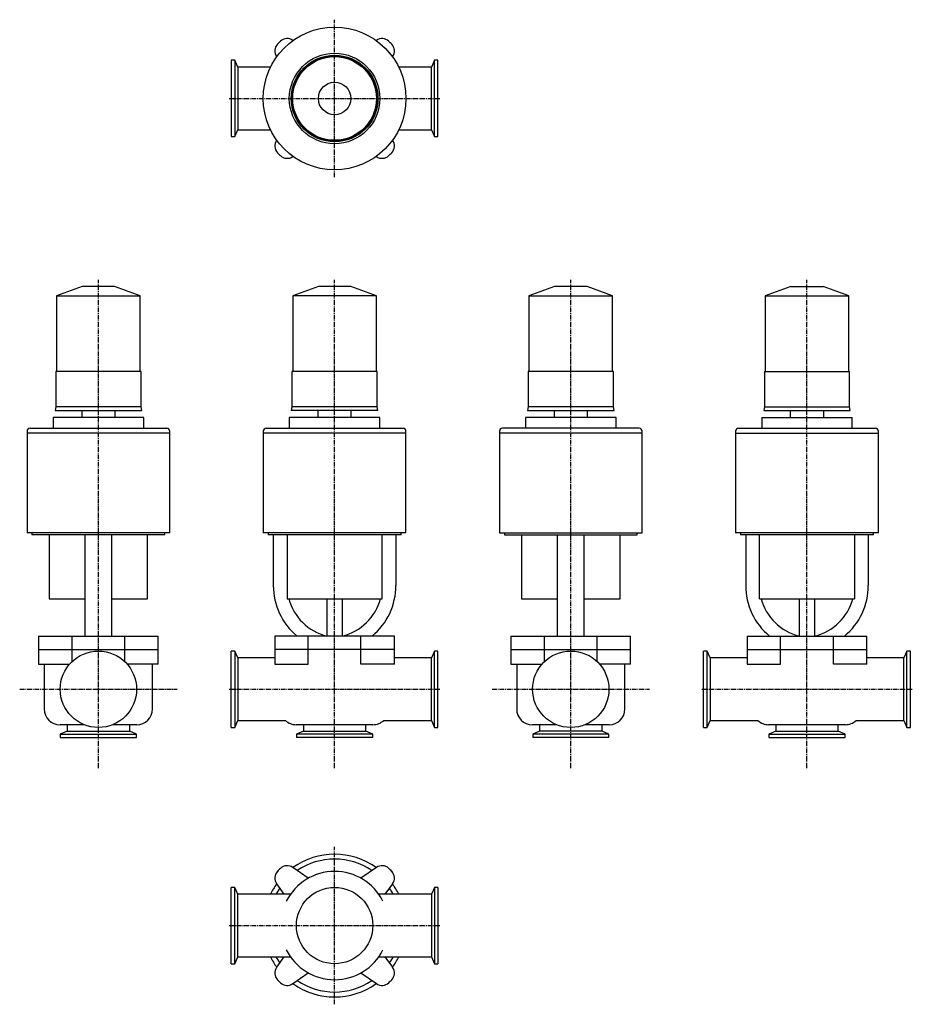
# Model space of a CAD drawing. Units: millimetres. Extents: x 18 to 925, y 22 to 1022.
import ezdxf

# ---------------------------------------------------------------- set-up
doc = ezdxf.new("R2010")
doc.units = ezdxf.units.MM
doc.header["$LTSCALE"] = 0.261264
doc.linetypes.add('CENTER2', pattern=[28.575, 19.05, -3.175, 3.175, -3.175])
doc.layers.add('中心線', color=3, linetype='CENTER2')
doc.layers.add('実線', color=7, linetype='Continuous')

msp = doc.modelspace()

# ---------------------------------------------------------------- linework, layer by layer
at = {"layer": '中心線'}
for p, q in [((338.4, 861.8), (338.4, 1021.8)), ((231.4, 941.8), (445.4, 941.8)), ((98.4, 261.8), (98.4, 757.5)), ((338.4, 261.8), (338.4, 757.5)), ((578.4, 261.8), (578.4, 757.5)), ((818.4, 261.8), (818.4, 757.5)), ((18.4, 341.8), (178.4, 341.8)), ((231.4, 341.8), (445.4, 341.8)), ((498.4, 341.8), (658.4, 341.8)), ((711.4, 341.8), (925.4, 341.8)), ((338.4, 21.8), (338.4, 181.8)), ((231.4, 101.8), (445.4, 101.8))]:
    msp.add_line(p, q, dxfattribs=at)
at = {"layer": '実線'}
for p, q in [((296, 1000.8), (296.1, 1000.7)), ((380.7, 1000.7), (380.9, 1000.8)), ((236.9, 980.6), (233.4, 980.6)), ((233.4, 980.6), (233.4, 903.1)), ((240, 973.6), (236.9, 980.6)), ((236.9, 980.6), (236.9, 903.1)), ((279.5, 984.1), (279.4, 984.3)), ((397.4, 984.3), (397.3, 984.1)), ((439.9, 980.6), (436.8, 973.6)), ((443.4, 980.6), (439.9, 980.6)), ((439.9, 903.1), (439.9, 980.6)), ((443.4, 903.1), (443.4, 980.6)), ((273.2, 973.6), (240, 973.6)), ((240, 973.6), (240, 910.1)), ((436.8, 973.6), (403.6, 973.6)), ((436.8, 910.1), (436.8, 973.6)), ((236.9, 903.1), (240, 910.1)), ((240, 910.1), (273.2, 910.1)), ((403.6, 910.1), (436.8, 910.1)), ((436.8, 910.1), (439.9, 903.1)), ((233.4, 903.1), (236.9, 903.1)), ((439.9, 903.1), (443.4, 903.1)), ((279.4, 899.4), (279.5, 899.5)), ((397.3, 899.5), (397.4, 899.4)), ((296.1, 882.9), (296, 882.9)), ((380.9, 882.9), (380.7, 882.9)), ((81.9, 750.7), (55.9, 741.5)), ((114.9, 750.7), (81.9, 750.7)), ((140.9, 741.5), (114.9, 750.7)), ((321.9, 750.7), (295.9, 741.5)), ((354.9, 750.7), (321.9, 750.7)), ((380.9, 741.5), (354.9, 750.7)), ((561.9, 750.7), (535.9, 741.5)), ((594.9, 750.7), (561.9, 750.7)), ((620.9, 741.5), (594.9, 750.7)), ((801.9, 750.7), (775.9, 741.5)), ((801.9, 750.7), (834.9, 750.7)), ((860.9, 741.5), (834.9, 750.7)), ((55.9, 741.5), (140.9, 741.5)), ((55.9, 741.5), (55.9, 664.5)), ((140.9, 664.5), (140.9, 741.5)), ((380.9, 741.5), (295.9, 741.5)), ((295.9, 741.5), (295.9, 664.5)), ((380.9, 664.5), (380.9, 741.5)), ((535.9, 741.5), (620.9, 741.5)), ((535.9, 741.5), (535.9, 664.5)), ((620.9, 664.5), (620.9, 741.5)), ((775.9, 741.5), (860.9, 741.5)), ((775.9, 741.5), (775.9, 664.5)), ((860.9, 664.5), (860.9, 741.5)), ((55.1, 664.5), (55.1, 628.5)), ((141.7, 664.5), (55.1, 664.5)), ((141.7, 628.5), (141.7, 664.5)), ((295.1, 664.5), (295.1, 628.5)), ((381.7, 664.5), (295.1, 664.5)), ((381.7, 628.5), (381.7, 664.5)), ((621.7, 664.5), (535.1, 664.5)), ((535.1, 664.5), (535.1, 628.5)), ((621.7, 628.5), (621.7, 664.5)), ((775.1, 664.5), (861.7, 664.5)), ((775.1, 664.5), (775.1, 628.5)), ((861.7, 628.5), (861.7, 664.5)), ((55.1, 628.5), (54.4, 624.8)), ((54.4, 624.8), (142.4, 624.8)), ((141.7, 628.5), (55.1, 628.5)), ((81.4, 624.8), (81.4, 617.8)), ((115.4, 617.8), (115.4, 624.8)), ((142.4, 624.8), (141.7, 628.5)), ((295.1, 628.5), (294.4, 624.8)), ((382.4, 624.8), (294.4, 624.8)), ((381.7, 628.5), (295.1, 628.5)), ((321.4, 624.8), (321.4, 617.8)), ((355.4, 617.8), (355.4, 624.8)), ((382.4, 624.8), (381.7, 628.5)), ((535.1, 628.5), (534.4, 624.8)), ((534.4, 624.8), (622.4, 624.8)), ((621.7, 628.5), (535.1, 628.5)), ((561.4, 624.8), (561.4, 617.8)), ((595.4, 617.8), (595.4, 624.8)), ((622.4, 624.8), (621.7, 628.5)), ((775.1, 628.5), (774.4, 624.8)), ((774.4, 624.8), (862.4, 624.8)), ((775.1, 628.5), (861.7, 628.5)), ((801.4, 624.8), (801.4, 617.8)), ((835.4, 617.8), (835.4, 624.8)), ((862.4, 624.8), (861.7, 628.5)), ((52.4, 617.8), (52.4, 606.8)), ((144.4, 617.8), (52.4, 617.8)), ((144.4, 606.8), (144.4, 617.8)), ((292.4, 617.8), (292.4, 606.8)), ((384.4, 617.8), (292.4, 617.8)), ((384.4, 606.8), (384.4, 617.8)), ((624.4, 617.8), (532.4, 617.8)), ((532.4, 617.8), (532.4, 606.8)), ((624.4, 606.8), (624.4, 617.8)), ((772.4, 617.8), (864.4, 617.8)), ((772.4, 617.8), (772.4, 606.8)), ((864.4, 606.8), (864.4, 617.8)), ((25.9, 603.8), (25.9, 601.8)), ((25.9, 601.8), (25.9, 500.8)), ((170.9, 601.8), (25.9, 601.8)), ((28.9, 606.8), (167.9, 606.8)), ((170.9, 601.8), (170.9, 603.8)), ((170.9, 500.8), (170.9, 601.8)), ((265.9, 603.8), (265.9, 601.8)), ((265.9, 601.8), (265.9, 500.8)), ((410.9, 601.8), (265.9, 601.8)), ((268.9, 606.8), (407.9, 606.8)), ((410.9, 601.8), (410.9, 603.8)), ((410.9, 500.8), (410.9, 601.8)), ((505.9, 603.8), (505.9, 601.8)), ((505.9, 601.8), (505.9, 500.8)), ((650.9, 601.8), (505.9, 601.8)), ((647.9, 606.8), (508.9, 606.8)), ((650.9, 601.8), (650.9, 603.8)), ((650.9, 500.8), (650.9, 601.8)), ((745.9, 603.8), (745.9, 601.8)), ((745.9, 601.8), (745.9, 500.8)), ((745.9, 601.8), (890.9, 601.8)), ((748.9, 606.8), (887.9, 606.8)), ((890.9, 601.8), (890.9, 603.8)), ((890.9, 500.8), (890.9, 601.8)), ((170.9, 500.8), (25.9, 500.8)), ((30.9, 500.8), (30.9, 498.8)), ((165.9, 498.8), (165.9, 500.8)), ((410.9, 500.8), (265.9, 500.8)), ((270.9, 500.8), (270.9, 498.8)), ((405.9, 498.8), (405.9, 500.8)), ((505.9, 500.8), (650.9, 500.8)), ((510.9, 500.8), (510.9, 498.8)), ((645.9, 498.8), (645.9, 500.8)), ((890.9, 500.8), (745.9, 500.8)), ((750.9, 500.8), (750.9, 498.8)), ((885.9, 498.8), (885.9, 500.8)), ((165.9, 498.8), (30.9, 498.8)), ((48.4, 498.8), (48.4, 433.8)), ((84.9, 395.8), (84.9, 498.8)), ((111.9, 395.8), (111.9, 498.8)), ((148.4, 433.8), (148.4, 498.8)), ((405.9, 498.8), (270.9, 498.8)), ((276.1, 498.8), (276.1, 447.3)), ((290.3, 498.8), (290.3, 433.8)), ((386.6, 433.8), (386.6, 498.8)), ((400.7, 498.8), (400.7, 447.3)), ((510.9, 498.8), (645.9, 498.8)), ((528.4, 498.8), (528.4, 433.8)), ((564.9, 395.8), (564.9, 498.8)), ((591.9, 395.8), (591.9, 498.8)), ((628.4, 433.8), (628.4, 498.8)), ((885.9, 498.8), (750.9, 498.8)), ((756.1, 498.8), (756.1, 447.3)), ((770.3, 433.8), (770.3, 498.8)), ((866.6, 498.8), (866.6, 433.8)), ((880.7, 498.8), (880.7, 447.3)), ((48.4, 433.8), (84.9, 433.8)), ((111.9, 433.8), (148.4, 433.8)), ((290.3, 433.8), (386.6, 433.8)), ((330.4, 433.8), (330.4, 395.9)), ((346.4, 395.9), (346.4, 433.8)), ((528.4, 433.8), (564.9, 433.8)), ((591.9, 433.8), (628.4, 433.8)), ((770.3, 433.8), (866.6, 433.8)), ((810.4, 433.8), (810.4, 395.9)), ((826.4, 395.9), (826.4, 433.8)), ((37.6, 395.8), (159.2, 395.8)), ((37.6, 395.8), (37.6, 382.3)), ((71.6, 382.3), (71.6, 395.8)), ((125.2, 382.3), (125.2, 395.8)), ((159.2, 382.3), (159.2, 395.8)), ((399.2, 395.8), (277.6, 395.8)), ((277.6, 395.8), (277.6, 382.3)), ((311.6, 382.3), (311.6, 395.8)), ((365.2, 382.3), (365.2, 395.8)), ((399.2, 382.3), (399.2, 395.8)), ((517.6, 395.8), (639.2, 395.8)), ((517.6, 395.8), (517.6, 382.3)), ((551.6, 382.3), (551.6, 395.8)), ((605.2, 382.3), (605.2, 395.8)), ((639.2, 382.3), (639.2, 395.8)), ((757.6, 395.8), (879.2, 395.8)), ((757.6, 395.8), (757.6, 382.3)), ((791.6, 382.3), (791.6, 395.8)), ((845.2, 382.3), (845.2, 395.8)), ((879.2, 382.3), (879.2, 395.8)), ((37.6, 382.3), (159.2, 382.3)), ((37.6, 382.3), (37.6, 367.3)), ((71.6, 369.8), (71.6, 382.3)), ((125.2, 369.8), (125.2, 382.3)), ((159.2, 367.3), (159.2, 382.3)), ((236.9, 380.6), (233.4, 380.6)), ((233.4, 303.1), (233.4, 380.6)), ((240, 373.6), (236.9, 380.6)), ((236.9, 380.6), (236.9, 303.1)), ((399.2, 382.3), (277.6, 382.3)), ((277.6, 382.3), (277.6, 367.3)), ((311.6, 367.3), (311.6, 382.3)), ((365.2, 367.3), (365.2, 382.3)), ((399.2, 367.3), (399.2, 382.3)), ((439.9, 380.6), (436.8, 373.6)), ((443.4, 380.6), (439.9, 380.6)), ((439.9, 303.1), (439.9, 380.6)), ((443.4, 303.1), (443.4, 380.6)), ((517.6, 382.3), (639.2, 382.3)), ((517.6, 382.3), (517.6, 367.3)), ((551.6, 369.8), (551.6, 382.3)), ((605.2, 369.8), (605.2, 382.3)), ((639.2, 367.3), (639.2, 382.3)), ((716.9, 380.6), (713.4, 380.6)), ((713.4, 303.1), (713.4, 380.6)), ((720, 373.6), (716.9, 380.6)), ((716.9, 303.1), (716.9, 380.6)), ((757.6, 382.3), (879.2, 382.3)), ((757.6, 382.3), (757.6, 367.3)), ((791.6, 367.3), (791.6, 382.3)), ((845.2, 367.3), (845.2, 382.3)), ((879.2, 367.3), (879.2, 382.3)), ((919.9, 380.6), (916.8, 373.6)), ((923.4, 380.6), (919.9, 380.6)), ((919.9, 303.1), (919.9, 380.6)), ((923.4, 303.1), (923.4, 380.6)), ((277.6, 373.6), (240, 373.6)), ((240, 373.6), (240, 310.1)), ((436.8, 373.6), (399.2, 373.6)), ((436.8, 310.1), (436.8, 373.6)), ((757.6, 373.6), (720, 373.6)), ((720, 373.6), (720, 310.1)), ((916.8, 373.6), (879.2, 373.6)), ((916.8, 310.1), (916.8, 373.6)), ((37.6, 367.3), (69.2, 367.3)), ((43.4, 367.3), (43.4, 321.8)), ((159.2, 367.3), (127.6, 367.3)), ((153.4, 321.8), (153.4, 367.3)), ((277.6, 367.3), (311.6, 367.3)), ((399.2, 367.3), (365.2, 367.3)), ((517.6, 367.3), (549.2, 367.3)), ((523.4, 367.3), (523.4, 321.8)), ((639.2, 367.3), (607.6, 367.3)), ((633.4, 321.8), (633.4, 367.3)), ((757.6, 367.3), (791.6, 367.3)), ((879.2, 367.3), (845.2, 367.3)), ((236.9, 303.1), (240, 310.1)), ((240, 310.1), (288.6, 310.1)), ((388.3, 310.1), (436.8, 310.1)), ((436.8, 310.1), (439.9, 303.1)), ((716.9, 303.1), (720, 310.1)), ((720, 310.1), (768.6, 310.1)), ((868.3, 310.1), (916.8, 310.1)), ((916.8, 310.1), (919.9, 303.1)), ((84.1, 305.8), (59.4, 305.8)), ((66.7, 305.8), (66.7, 299.4)), ((137.4, 305.8), (112.7, 305.8)), ((130.2, 299.4), (130.2, 305.8)), ((233.4, 303.1), (236.9, 303.1)), ((377.4, 305.8), (299.4, 305.8)), ((306.7, 305.8), (306.7, 299.4)), ((370.2, 299.4), (370.2, 305.8)), ((439.9, 303.1), (443.4, 303.1)), ((564.1, 305.8), (539.4, 305.8)), ((546.7, 305.8), (546.7, 299.4)), ((617.4, 305.8), (592.7, 305.8)), ((610.2, 299.4), (610.2, 305.8)), ((713.4, 303.1), (716.9, 303.1)), ((857.4, 305.8), (779.4, 305.8)), ((786.7, 305.8), (786.7, 299.4)), ((850.2, 299.4), (850.2, 305.8)), ((919.9, 303.1), (923.4, 303.1)), ((66.7, 299.4), (59.7, 296.3)), ((59.7, 296.3), (59.7, 292.8)), ((59.7, 296.3), (137.2, 296.3)), ((59.7, 292.8), (137.2, 292.8)), ((66.7, 299.4), (130.2, 299.4)), ((137.2, 296.3), (130.2, 299.4)), ((137.2, 292.8), (137.2, 296.3)), ((306.7, 299.4), (299.7, 296.3)), ((299.7, 296.3), (299.7, 292.8)), ((377.2, 296.3), (299.7, 296.3)), ((377.2, 292.8), (299.7, 292.8)), ((306.7, 299.4), (370.2, 299.4)), ((377.2, 296.3), (370.2, 299.4)), ((377.2, 292.8), (377.2, 296.3)), ((546.7, 299.4), (539.7, 296.3)), ((617.2, 296.3), (539.7, 296.3)), ((539.7, 296.3), (539.7, 292.8)), ((617.2, 292.8), (539.7, 292.8)), ((610.2, 299.4), (546.7, 299.4)), ((617.2, 296.3), (610.2, 299.4)), ((617.2, 292.8), (617.2, 296.3)), ((786.7, 299.4), (779.7, 296.3)), ((779.7, 296.3), (857.2, 296.3)), ((779.7, 296.3), (779.7, 292.8)), ((779.7, 292.8), (857.2, 292.8)), ((786.7, 299.4), (850.2, 299.4)), ((857.2, 296.3), (850.2, 299.4)), ((857.2, 292.8), (857.2, 296.3)), ((311.6, 149.8), (296, 160.8)), ((380.9, 160.8), (365.2, 149.8)), ((233.4, 63.1), (233.4, 140.6)), ((236.9, 140.6), (233.4, 140.6)), ((236.9, 63.1), (236.9, 140.6)), ((240, 133.6), (236.9, 140.6)), ((279.4, 144.3), (286.9, 133.6)), ((389.9, 133.6), (397.4, 144.3)), ((439.9, 140.6), (436.8, 133.6)), ((443.4, 140.6), (439.9, 140.6)), ((439.9, 140.6), (439.9, 63.1)), ((443.4, 140.6), (443.4, 63.1)), ((293.5, 133.6), (240, 133.6)), ((240, 70.1), (240, 133.6)), ((436.8, 133.6), (383.3, 133.6)), ((436.8, 133.6), (436.8, 70.1)), ((236.9, 63.1), (240, 70.1)), ((240, 70.1), (293.5, 70.1)), ((286.9, 70.1), (279.4, 59.4)), ((383.3, 70.1), (436.8, 70.1)), ((397.4, 59.4), (389.9, 70.1)), ((436.8, 70.1), (439.9, 63.1)), ((233.4, 63.1), (236.9, 63.1)), ((439.9, 63.1), (443.4, 63.1)), ((296, 42.9), (311.6, 53.8)), ((365.2, 53.8), (380.9, 42.9))]:
    msp.add_line(p, q, dxfattribs=at)
for centre, radius in [((338.4, 941.8), 72.5), ((338.4, 941.8), 46), ((338.4, 941.8), 44), ((338.4, 941.8), 43.3), ((338.4, 941.8), 42.5), ((338.4, 941.8), 16.5), ((98.4, 341.8), 38.8), ((578.4, 341.8), 38.8), ((338.4, 101.8), 38.8)]:
    msp.add_circle(centre, radius, dxfattribs=at)
for centre, radius, start, end in [((290.2, 992.6), 10, 55, 133.4959), ((386.6, 992.6), 10, 46.5041, 125), ((287.6, 990), 10, 136.5041, 215), ((338.4, 941.8), 80, 133.4959, 136.5041), ((338.4, 941.8), 80, 43.4959, 46.5041), ((389.2, 990), 10, 325, 43.4959), ((287.6, 893.6), 10, 145, 223.4959), ((389.2, 893.6), 10, 316.5041, 35), ((338.4, 941.8), 80, 223.4959, 226.5041), ((290.2, 891), 10, 226.5041, 305), ((386.6, 891), 10, 235, 313.4959), ((338.4, 941.8), 80, 313.4959, 316.5041), ((28.9, 603.8), 3, 90, 180), ((167.9, 603.8), 3, 0, 90), ((268.9, 603.8), 3, 90, 180), ((407.9, 603.8), 3, 0, 90), ((508.9, 603.8), 3, 90, 180), ((647.9, 603.8), 3, 0, 90), ((748.9, 603.8), 3, 90, 180), ((887.9, 603.8), 3, 0, 90), ((343.1, 447.3), 67, 180, 230.2334), ((333.7, 447.3), 67, 309.7666, 0), ((823.1, 447.3), 67, 180, 230.2334), ((813.7, 447.3), 67, 309.7666, 0), ((343.1, 447.3), 53, 194.7568, 256.3361), ((333.7, 447.3), 53, 283.6639, 345.2432), ((823.1, 447.3), 53, 194.7568, 256.3361), ((813.7, 447.3), 53, 283.6639, 345.2432), ((59.4, 321.8), 16, 180, 270), ((137.4, 321.8), 16, 270, 0), ((539.4, 321.8), 16, 180, 270), ((617.4, 321.8), 16, 270, 0), ((299.4, 321.8), 16, 227.2544, 270), ((377.4, 321.8), 16, 270, 312.7456), ((779.4, 321.8), 16, 227.2544, 270), ((857.4, 321.8), 16, 270, 312.7456), ((338.4, 101.8), 72.5, 54.2987, 125.7013), ((290.2, 152.6), 10, 55, 133.4959), ((338.4, 101.8), 67.5, 55.7918, 124.2082), ((386.6, 152.6), 10, 46.5041, 125), ((287.6, 150), 10, 136.5041, 215), ((338.4, 101.8), 80, 133.4959, 136.5041), ((338.4, 101.8), 55, 26.6375, 153.3625), ((338.4, 101.8), 80, 43.4959, 46.5041), ((389.2, 150), 10, 325, 43.4959), ((338.4, 101.8), 72.5, 144.2987, 154.0281), ((338.4, 101.8), 72.5, 25.9719, 35.7013), ((338.4, 101.8), 67.5, 145.7918, 151.9417), ((338.4, 101.8), 67.5, 28.0583, 34.2082), ((338.4, 101.8), 72.5, 205.9719, 215.7013), ((338.4, 101.8), 67.5, 208.0583, 214.2082), ((338.4, 101.8), 55, 206.6375, 333.3625), ((338.4, 101.8), 67.5, 325.7918, 331.9417), ((338.4, 101.8), 72.5, 324.2987, 334.0281), ((287.6, 53.6), 10, 145, 223.4959), ((389.2, 53.6), 10, 316.5041, 35), ((338.4, 101.8), 80, 223.4959, 226.5041), ((290.2, 51), 10, 226.5041, 305), ((338.4, 101.8), 72.5, 234.2987, 305.7013), ((338.4, 101.8), 67.5, 235.7918, 304.2082), ((386.6, 51), 10, 235, 313.4959), ((338.4, 101.8), 80, 313.4959, 316.5041)]:
    msp.add_arc(centre, radius, start, end, dxfattribs=at)

doc.saveas('drawing.dxf')
